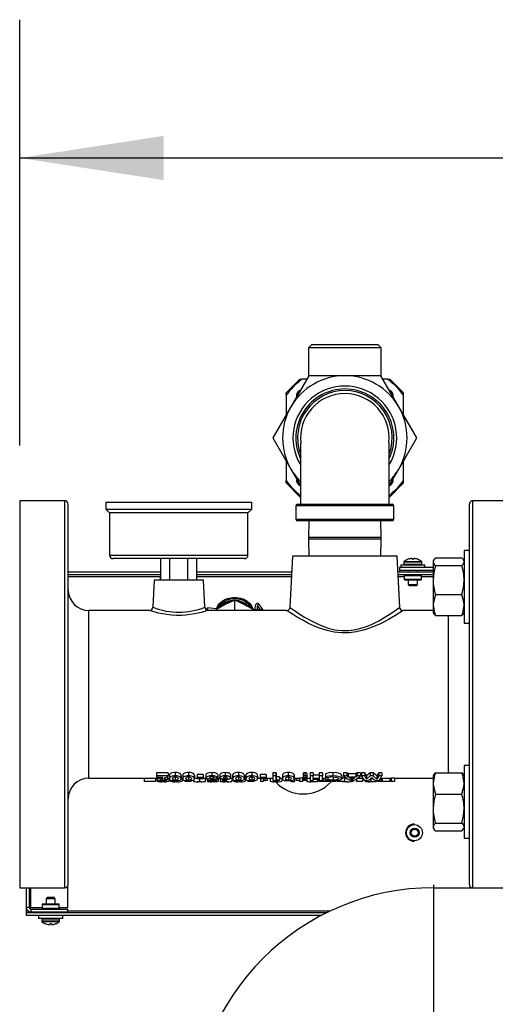
# Model space of a CAD drawing. Units: inches. Extents: x 1.1 to 15.3, y 0.5 to 10.6.
# Drawn here: x 7.1 to 7.6, y 1.9 to 2.8 of the extents above; entities that cross this region are included whole.
import ezdxf

# ---------------------------------------------------------------- set-up
doc = ezdxf.new("R2010")
doc.units = ezdxf.units.IN
doc.header["$MEASUREMENT"] = 0
doc.layers.add('FORMAT', color=7, linetype='Continuous')
doc.styles.add('SLDTEXTSTYLE0', font='TXT', dxfattribs={"width": 0.605})
doc.dimstyles.new('SLDDIMSTYLE1', dxfattribs={"dimtxt": 0.08, "dimasz": 0.13, "dimexe": 0, "dimexo": 0.0625, "dimgap": 0.02, "dimtad": 0, "dimtih": 1, "dimtoh": 1, "dimlfac": 20, "dimrnd": 1e-09, "dimzin": 12, "dimdsep": 46, "dimtxsty": 'SLDTEXTSTYLE0', "dimsah": 1, "dimcen": 0.09, "dimadec": 0, "dimazin": 3, "dimtfac": 1, "dimtofl": 0, "dimtmove": 0, "dimatfit": 3, "dimfxl": 0, "dimfrac": 2, "dimtolj": 1, "dimtzin": 12, "dimarcsym": 0})

# ---------------------------------------------------------------- blocks, each defined once
blk = doc.blocks.new('_D_41')
at = {"layer": 'FORMAT'}
for p, q in [((7.12218, 2.37767), (7.12218, 2.76243)), ((9.08788, 2.34374), (9.08788, 2.76243)), ((7.12218, 2.63743), (7.90947, 2.63743)), ((8.01336, 2.63731), (7.98586, 2.63731)), ((7.98586, 2.63731), (7.98586, 2.51454)), ((8.1967, 2.63731), (8.2242, 2.63731)), ((8.2242, 2.63731), (8.2242, 2.51454)), ((9.08788, 2.63743), (8.30059, 2.63743)), ((7.98586, 2.51454), (8.01336, 2.51454)), ((8.2242, 2.51454), (8.1967, 2.51454))]:
    blk.add_line(p, q, dxfattribs=at)
for points in [[(7.12218, 2.63743), (7.25218, 2.61743), (7.25218, 2.65743)], [(9.08788, 2.63743), (8.95788, 2.65743), (8.95788, 2.61743)]]:
    blk.add_solid(points, dxfattribs=at)
at = {"layer": 'FORMAT', "char_height": 0.08, "attachment_point": 1, "style": 'SLDTEXTSTYLE0'}
for s, insert in [('39.31', (7.96753, 2.75877)), ('999', (8.01336, 2.61766))]:
    blk.add_mtext(s, dxfattribs=dict(at, insert=insert))
blk = doc.blocks.new('SW_CENTERMARKSYMBOL_14')
at = {"layer": 'FORMAT', "color": 0}
for p, q in [((0, 0.005), (0, 0.221)), ((-0.005, 0), (-0.221, 0)), ((0, 0), (-0.0025, 0)), ((0, 0), (0, 0.0025)), ((0, 0), (0, -0.0025)), ((0, 0), (0.0025, 0)), ((0.005, 0), (0.221, 0)), ((0, -0.005), (0, -0.221))]:
    blk.add_line(p, q, dxfattribs=at)

msp = doc.modelspace()

# ---------------------------------------------------------------- linework, layer by layer
at = {"color": 7, "linetype": 'Continuous', "lineweight": 25}
for p, q in [((7.38618, 2.46877), (7.38318, 2.46577)), ((7.38318, 2.46577), (7.38318, 2.44017)), ((7.44868, 2.46577), (7.38318, 2.46577)), ((7.38618, 2.46877), (7.44568, 2.46877)), ((7.44868, 2.46577), (7.44568, 2.46877)), ((7.44868, 2.44064), (7.44868, 2.46577)), ((7.38346, 2.44064), (7.36722, 2.41252)), ((7.41593, 2.44064), (7.38346, 2.44064)), ((7.44841, 2.44064), (7.41593, 2.44064)), ((7.46464, 2.41252), (7.44841, 2.44064)), ((7.37531, 2.43752), (7.36281, 2.42502)), ((7.37531, 2.43752), (7.3774, 2.43752)), ((7.38165, 2.43752), (7.3774, 2.43752)), ((7.45446, 2.43752), (7.45021, 2.43752)), ((7.45446, 2.43752), (7.45656, 2.43752)), ((7.46906, 2.42502), (7.45656, 2.43752)), ((7.36281, 2.42292), (7.36281, 2.42502)), ((7.36281, 2.42292), (7.36281, 2.40488)), ((7.46906, 2.42292), (7.46906, 2.42502)), ((7.46906, 2.40488), (7.46906, 2.42292)), ((7.36722, 2.41252), (7.35098, 2.38439)), ((7.48088, 2.38439), (7.46464, 2.41252)), ((7.35098, 2.38439), (7.36722, 2.35627)), ((7.46464, 2.35627), (7.48088, 2.38439)), ((7.36281, 2.36391), (7.36281, 2.34587)), ((7.46906, 2.34587), (7.46906, 2.36391)), ((7.36722, 2.35627), (7.3758, 2.34139)), ((7.45606, 2.34139), (7.46464, 2.35627)), ((7.36281, 2.34377), (7.36281, 2.34587)), ((7.36281, 2.34377), (7.37531, 2.33127)), ((7.45656, 2.33127), (7.46906, 2.34377)), ((7.46906, 2.34377), (7.46906, 2.34587)), ((7.16281, 2.32767), (7.12218, 2.32767)), ((7.12218, 2.32767), (7.12218, 1.97767)), ((7.16281, 2.15267), (7.16281, 2.32767)), ((7.16593, 2.15267), (7.16593, 2.32455)), ((7.19993, 2.3263), (7.19993, 2.32005)), ((7.19993, 2.3263), (7.33193, 2.3263)), ((7.33193, 2.32005), (7.33193, 2.3263)), ((7.37168, 2.32289), (7.37168, 2.31089)), ((7.46018, 2.32289), (7.37168, 2.32289)), ((7.37318, 2.32439), (7.45868, 2.32439)), ((7.37531, 2.33127), (7.3758, 2.33127)), ((7.45606, 2.33127), (7.45656, 2.33127)), ((7.46018, 2.31089), (7.46018, 2.32289)), ((7.52843, 2.15267), (7.52843, 2.32455)), ((7.57218, 2.32767), (7.53156, 2.32767)), ((7.53156, 2.15267), (7.53156, 2.32767)), ((7.19993, 2.32005), (7.20343, 2.31655)), ((7.19993, 2.32005), (7.33193, 2.32005)), ((7.20343, 2.31655), (7.20343, 2.27842)), ((7.32843, 2.31655), (7.20343, 2.31655)), ((7.32843, 2.31655), (7.33193, 2.32005)), ((7.32843, 2.27842), (7.32843, 2.31655)), ((7.37168, 2.31089), (7.46018, 2.31089)), ((7.45868, 2.30939), (7.37318, 2.30939)), ((7.38353, 2.30939), (7.38306, 2.29431)), ((7.44881, 2.29431), (7.44834, 2.30939)), ((7.38306, 2.29431), (7.38306, 2.29276)), ((7.44881, 2.29431), (7.38306, 2.29431)), ((7.38306, 2.29276), (7.38353, 2.27767)), ((7.44881, 2.29276), (7.38306, 2.29276)), ((7.44834, 2.27767), (7.44881, 2.29276)), ((7.44881, 2.29276), (7.44881, 2.29431)), ((7.20343, 2.27842), (7.32843, 2.27842)), ((7.52843, 2.2827), (7.52368, 2.2827)), ((7.52368, 2.2827), (7.52368, 2.2171)), ((7.32531, 2.2753), (7.20656, 2.2753)), ((7.24969, 2.2558), (7.24969, 2.2753)), ((7.25781, 2.2558), (7.25781, 2.2753)), ((7.27405, 2.2558), (7.27405, 2.2753)), ((7.28217, 2.2558), (7.28217, 2.2753)), ((7.36873, 2.27767), (7.3663, 2.23143)), ((7.46313, 2.27767), (7.36873, 2.27767)), ((7.46556, 2.23137), (7.46313, 2.27767)), ((7.46641, 2.26972), (7.46641, 2.26727)), ((7.46641, 2.26972), (7.47736, 2.26972)), ((7.46931, 2.27232), (7.46931, 2.2703)), ((7.46931, 2.27232), (7.48541, 2.27232)), ((7.46931, 2.2703), (7.48541, 2.2703)), ((7.46954, 2.27277), (7.48519, 2.27277)), ((7.47309, 2.27473), (7.47314, 2.27473)), ((7.47512, 2.27525), (7.47506, 2.27524)), ((7.47664, 2.27524), (7.47662, 2.27525)), ((7.47664, 2.27524), (7.47668, 2.27473)), ((7.47668, 2.27473), (7.47805, 2.27473)), ((7.47736, 2.26972), (7.48831, 2.26972)), ((7.47805, 2.27473), (7.47809, 2.27524)), ((7.47811, 2.27525), (7.47809, 2.27524)), ((7.47967, 2.27524), (7.47961, 2.27525)), ((7.48159, 2.27473), (7.48164, 2.27473)), ((7.48541, 2.2703), (7.48541, 2.27232)), ((7.48831, 2.26727), (7.48831, 2.26972)), ((7.49622, 2.27418), (7.49573, 2.27334)), ((7.49573, 2.27334), (7.49573, 2.27254)), ((7.49573, 2.27254), (7.49573, 2.25597)), ((7.49782, 2.27604), (7.52159, 2.27604)), ((7.52368, 2.27334), (7.52319, 2.27419)), ((7.24969, 2.26319), (7.16593, 2.26319)), ((7.24929, 2.26061), (7.16593, 2.26061)), ((7.36797, 2.26319), (7.28217, 2.26319)), ((7.36783, 2.26061), (7.28217, 2.26061)), ((7.49573, 2.26319), (7.46389, 2.26319)), ((7.49573, 2.26061), (7.46403, 2.26061)), ((7.46544, 2.26727), (7.46544, 2.26469)), ((7.49573, 2.26727), (7.46544, 2.26727)), ((7.49573, 2.26469), (7.46544, 2.26469)), ((7.47329, 2.26469), (7.47329, 2.26319)), ((7.48144, 2.26319), (7.48144, 2.26469)), ((7.49782, 2.26904), (7.52159, 2.26904)), ((7.16593, 2.25906), (7.24898, 2.25906)), ((7.24373, 2.2558), (7.24245, 2.23135)), ((7.28813, 2.2558), (7.24373, 2.2558)), ((7.24969, 2.25906), (7.24898, 2.25906)), ((7.24898, 2.25906), (7.24898, 2.2558)), ((7.28217, 2.25906), (7.36775, 2.25906)), ((7.28941, 2.23145), (7.28813, 2.2558)), ((7.46411, 2.25906), (7.46961, 2.25906)), ((7.46961, 2.26011), (7.46961, 2.25661)), ((7.46961, 2.26011), (7.48511, 2.26011)), ((7.46961, 2.25661), (7.48511, 2.25661)), ((7.47011, 2.25611), (7.48461, 2.25611)), ((7.47329, 2.25611), (7.47329, 2.25199)), ((7.47329, 2.25199), (7.4743, 2.25097)), ((7.47329, 2.25199), (7.48144, 2.25199)), ((7.48043, 2.25097), (7.48144, 2.25199)), ((7.48144, 2.25199), (7.48144, 2.25611)), ((7.48511, 2.25661), (7.48511, 2.26011)), ((7.48511, 2.25906), (7.49573, 2.25906)), ((7.49573, 2.25597), (7.49573, 2.23333)), ((7.4743, 2.25097), (7.48043, 2.25097)), ((7.49782, 2.2429), (7.52159, 2.2429)), ((7.30634, 2.23393), (7.30029, 2.2299)), ((7.31643, 2.23766), (7.30783, 2.23371)), ((7.31643, 2.22899), (7.31643, 2.23766)), ((7.32503, 2.23371), (7.31643, 2.23766)), ((7.33381, 2.22907), (7.32652, 2.23393)), ((7.23935, 2.22849), (7.18468, 2.22849)), ((7.18468, 2.15267), (7.18468, 2.22849)), ((7.29161, 2.22885), (7.29481, 2.22849)), ((7.30009, 2.2299), (7.29184, 2.23084)), ((7.36321, 2.22849), (7.29253, 2.22849)), ((7.30783, 2.23371), (7.29923, 2.22906)), ((7.29923, 2.22849), (7.29923, 2.22906)), ((7.31643, 2.22899), (7.31549, 2.22849)), ((7.31737, 2.22849), (7.31643, 2.22899)), ((7.33363, 2.22906), (7.32503, 2.23371)), ((7.33363, 2.22849), (7.33363, 2.22906)), ((7.34008, 2.22905), (7.33387, 2.22905)), ((7.33387, 2.22905), (7.33387, 2.22892)), ((7.33387, 2.22892), (7.33387, 2.22849)), ((7.33714, 2.23236), (7.33955, 2.22905)), ((7.34183, 2.22931), (7.33876, 2.23353)), ((7.34008, 2.22905), (7.34008, 2.22849)), ((7.36321, 2.22847), (7.36322, 2.22846)), ((7.49573, 2.22849), (7.46857, 2.22849)), ((7.46857, 2.22841), (7.46858, 2.22842)), ((7.49573, 2.23333), (7.49573, 2.22646)), ((7.49573, 2.22646), (7.49622, 2.22562)), ((7.52319, 2.22561), (7.52368, 2.22646)), ((7.49782, 2.22376), (7.52159, 2.22376)), ((7.50968, 2.15267), (7.50968, 2.22376)), ((7.52368, 2.2171), (7.52843, 2.2171)), ((7.16281, 1.97767), (7.16281, 2.15267)), ((7.16593, 1.9808), (7.16593, 2.15267)), ((7.18468, 2.07686), (7.18468, 2.15267)), ((7.50968, 2.08159), (7.50968, 2.15267)), ((7.52843, 1.9808), (7.52843, 2.15267)), ((7.53156, 1.97787), (7.53156, 2.15267)), ((7.52843, 2.08825), (7.52368, 2.08825)), ((7.52368, 2.08825), (7.52368, 2.02265)), ((7.18468, 2.07686), (7.24602, 2.07686)), ((7.23461, 2.07686), (7.23461, 2.07374)), ((7.24502, 2.07374), (7.23461, 2.07374)), ((7.24502, 2.07686), (7.24502, 2.07374)), ((7.24502, 2.07375), (7.24502, 2.07374)), ((7.25623, 2.08177), (7.24581, 2.08177)), ((7.24581, 2.08177), (7.24581, 2.07884)), ((7.25623, 2.07884), (7.24581, 2.07884)), ((7.24581, 2.07884), (7.24582, 2.07792)), ((7.24582, 2.07792), (7.25107, 2.07793)), ((7.24602, 2.07856), (7.24602, 2.0755)), ((7.24623, 2.07529), (7.24623, 2.07416)), ((7.25107, 2.07793), (7.24944, 2.07732)), ((7.2496, 2.07374), (7.25343, 2.07374)), ((7.25087, 2.07653), (7.25087, 2.07511)), ((7.2515, 2.07465), (7.2515, 2.07374)), ((7.25303, 2.07722), (7.25303, 2.07571)), ((7.25583, 2.07571), (7.25303, 2.07571)), ((7.25583, 2.07876), (7.25583, 2.07571)), ((7.25583, 2.07686), (7.25744, 2.07686)), ((7.25623, 2.08128), (7.25623, 2.08177)), ((7.25623, 2.08177), (7.25623, 2.07884)), ((7.25623, 2.07833), (7.25623, 2.07884)), ((7.25684, 2.07686), (7.25684, 2.07414)), ((7.25744, 2.07938), (7.25744, 2.07636)), ((7.25825, 2.07519), (7.25825, 2.07416)), ((7.26024, 2.07636), (7.26101, 2.07764)), ((7.2616, 2.07374), (7.26545, 2.07374)), ((7.26271, 2.08191), (7.26271, 2.07899)), ((7.26272, 2.07818), (7.26272, 2.07511)), ((7.26352, 2.07465), (7.26352, 2.07374)), ((7.26805, 2.07942), (7.26805, 2.0764)), ((7.26805, 2.07686), (7.26945, 2.07686)), ((7.26886, 2.07686), (7.26886, 2.07414)), ((7.26945, 2.07939), (7.26945, 2.07636)), ((7.27126, 2.07487), (7.27126, 2.07387)), ((7.27667, 2.07387), (7.27126, 2.07387)), ((7.27226, 2.07636), (7.27303, 2.07764)), ((7.27473, 2.08191), (7.27473, 2.079)), ((7.27474, 2.07819), (7.27474, 2.07511)), ((7.27667, 2.07469), (7.27667, 2.07387)), ((7.27667, 2.07407), (7.27667, 2.07387)), ((7.27928, 2.07528), (7.27928, 2.07389)), ((7.28007, 2.07942), (7.28007, 2.0764)), ((7.28007, 2.07686), (7.28255, 2.07686)), ((7.28788, 2.08033), (7.28247, 2.08033)), ((7.28247, 2.08033), (7.28247, 2.07735)), ((7.28788, 2.07735), (7.28247, 2.07735)), ((7.28247, 2.07735), (7.28248, 2.07658)), ((7.28248, 2.07658), (7.28788, 2.07658)), ((7.28252, 2.07374), (7.28678, 2.07374)), ((7.28469, 2.07686), (7.28469, 2.07374)), ((7.28788, 2.07959), (7.28788, 2.08033)), ((7.28788, 2.08033), (7.28788, 2.07735)), ((7.28788, 2.07959), (7.28788, 2.07658)), ((7.28788, 2.07658), (7.28788, 2.07735)), ((7.28788, 2.07686), (7.29075, 2.07686)), ((7.28989, 2.07701), (7.28989, 2.07389)), ((7.29049, 2.08025), (7.29049, 2.07727)), ((7.29129, 2.07653), (7.29129, 2.07538)), ((7.2919, 2.07499), (7.2919, 2.07387)), ((7.29477, 2.07374), (7.2986, 2.07374)), ((7.2959, 2.08191), (7.2959, 2.079)), ((7.29668, 2.07465), (7.29668, 2.07374)), ((7.2971, 2.07788), (7.2971, 2.07653)), ((7.2971, 2.07788), (7.2971, 2.07586)), ((7.2971, 2.07586), (7.2971, 2.07653)), ((7.3003, 2.0754), (7.2975, 2.0754)), ((7.2983, 2.07722), (7.3011, 2.07722)), ((7.3003, 2.07722), (7.3003, 2.0754)), ((7.3003, 2.07686), (7.30337, 2.07686)), ((7.3011, 2.08021), (7.3011, 2.07722)), ((7.30151, 2.07699), (7.30151, 2.07387)), ((7.30311, 2.08031), (7.30311, 2.07733)), ((7.30331, 2.077), (7.30331, 2.07389)), ((7.3051, 2.07617), (7.3051, 2.07483)), ((7.30782, 2.07596), (7.3051, 2.07483)), ((7.3051, 2.07483), (7.30758, 2.07462)), ((7.30654, 2.07374), (7.31084, 2.07374)), ((7.30758, 2.07462), (7.31155, 2.07626)), ((7.30789, 2.08192), (7.30789, 2.079)), ((7.30795, 2.07799), (7.30795, 2.07664)), ((7.30873, 2.0751), (7.30873, 2.07374)), ((7.31155, 2.07626), (7.31272, 2.07732)), ((7.31221, 2.07686), (7.31453, 2.07686)), ((7.31272, 2.08031), (7.31272, 2.07732)), ((7.31393, 2.07701), (7.31393, 2.07389)), ((7.31453, 2.07939), (7.31453, 2.07637)), ((7.31533, 2.0752), (7.31533, 2.07415)), ((7.31733, 2.07637), (7.3181, 2.07764)), ((7.31865, 2.07374), (7.32259, 2.07374)), ((7.3198, 2.08192), (7.3198, 2.079)), ((7.31981, 2.07819), (7.31981, 2.07512)), ((7.32061, 2.07465), (7.32061, 2.07374)), ((7.32514, 2.07943), (7.32514, 2.07641)), ((7.32514, 2.07686), (7.32655, 2.07686)), ((7.32595, 2.07686), (7.32595, 2.07414)), ((7.32655, 2.07939), (7.32655, 2.07637)), ((7.32835, 2.07487), (7.32835, 2.07387)), ((7.33376, 2.07387), (7.32835, 2.07387)), ((7.32935, 2.07637), (7.33012, 2.07765)), ((7.33182, 2.08192), (7.33182, 2.079)), ((7.33183, 2.07819), (7.33183, 2.07512)), ((7.33376, 2.07469), (7.33376, 2.07387)), ((7.33376, 2.07407), (7.33376, 2.07387)), ((7.33716, 2.07943), (7.33716, 2.07641)), ((7.33716, 2.07686), (7.33942, 2.07686)), ((7.34498, 2.08033), (7.33957, 2.08033)), ((7.33957, 2.08033), (7.33957, 2.07735)), ((7.34498, 2.07735), (7.33957, 2.07735)), ((7.33957, 2.07735), (7.33957, 2.07659)), ((7.33957, 2.07659), (7.34498, 2.07659)), ((7.33977, 2.07686), (7.33977, 2.07374)), ((7.34257, 2.07374), (7.33977, 2.07374)), ((7.34257, 2.07686), (7.34257, 2.07374)), ((7.34258, 2.0749), (7.34257, 2.07374)), ((7.34258, 2.07659), (7.34258, 2.0749)), ((7.34578, 2.0749), (7.34258, 2.0749)), ((7.34498, 2.0796), (7.34498, 2.08033)), ((7.34498, 2.08033), (7.34498, 2.07735)), ((7.34498, 2.0796), (7.34498, 2.07659)), ((7.34498, 2.07659), (7.34498, 2.07735)), ((7.34498, 2.07686), (7.35099, 2.07686)), ((7.34578, 2.07686), (7.34578, 2.0749)), ((7.34838, 2.07686), (7.34838, 2.07415)), ((7.35379, 2.08178), (7.35099, 2.08178)), ((7.35099, 2.08178), (7.35099, 2.07885)), ((7.35379, 2.07885), (7.35099, 2.07885)), ((7.35099, 2.07469), (7.35532, 2.07469)), ((7.35169, 2.07374), (7.35564, 2.07374)), ((7.35366, 2.07469), (7.35366, 2.07374)), ((7.35379, 2.07823), (7.35379, 2.08178)), ((7.35379, 2.08178), (7.35379, 2.07885)), ((7.35379, 2.07516), (7.35379, 2.07885)), ((7.357, 2.07823), (7.35379, 2.07823)), ((7.35379, 2.07823), (7.35379, 2.07516)), ((7.357, 2.07516), (7.35379, 2.07516)), ((7.35532, 2.07469), (7.357, 2.07516)), ((7.357, 2.07823), (7.357, 2.07516)), ((7.357, 2.07686), (7.3596, 2.07686)), ((7.359, 2.07686), (7.359, 2.07414)), ((7.3596, 2.07939), (7.3596, 2.07637)), ((7.3624, 2.07637), (7.36317, 2.07765)), ((7.36487, 2.08192), (7.36487, 2.079)), ((7.36489, 2.07819), (7.36489, 2.07512)), ((7.36701, 2.0747), (7.36701, 2.07375)), ((7.36799, 2.07374), (7.36952, 2.07374)), ((7.36871, 2.07504), (7.36871, 2.07374)), ((7.37022, 2.07943), (7.37022, 2.07641)), ((7.37022, 2.07686), (7.37448, 2.07686)), ((7.37042, 2.07688), (7.37042, 2.07375)), ((7.37202, 2.07686), (7.37202, 2.07486)), ((7.37483, 2.07486), (7.37202, 2.07486)), ((7.37763, 2.07686), (7.37482, 2.07686)), ((7.37482, 2.07686), (7.37482, 2.07374)), ((7.37763, 2.07374), (7.37482, 2.07374)), ((7.37763, 2.07686), (7.37763, 2.07374)), ((7.37763, 2.07586), (7.37763, 2.07486)), ((7.37763, 2.07486), (7.37763, 2.07374)), ((7.38043, 2.07486), (7.37763, 2.07486)), ((7.37823, 2.08125), (7.37823, 2.07831)), ((7.37823, 2.07888), (7.37823, 2.07584)), ((7.37993, 2.08185), (7.37993, 2.07893)), ((7.37993, 2.07774), (7.37993, 2.07626)), ((7.38043, 2.07568), (7.38043, 2.07486)), ((7.38043, 2.07541), (7.38043, 2.07486)), ((7.38163, 2.07584), (7.38163, 2.07385)), ((7.38164, 2.08125), (7.38164, 2.07831)), ((7.38164, 2.07888), (7.38164, 2.07584)), ((7.38164, 2.07686), (7.38427, 2.07686)), ((7.38427, 2.07374), (7.38828, 2.07374)), ((7.38745, 2.08178), (7.38464, 2.08178)), ((7.38464, 2.08178), (7.38464, 2.07885)), ((7.38745, 2.07885), (7.38464, 2.07885)), ((7.38464, 2.07778), (7.38464, 2.07469)), ((7.38464, 2.07469), (7.38744, 2.07469)), ((7.38633, 2.07469), (7.38633, 2.07374)), ((7.39285, 2.07965), (7.38744, 2.07965)), ((7.38744, 2.07664), (7.38745, 2.07885)), ((7.39285, 2.07664), (7.38744, 2.07664)), ((7.38744, 2.07591), (7.39285, 2.07591)), ((7.38744, 2.07469), (7.38744, 2.07591)), ((7.38745, 2.08178), (7.38745, 2.07885)), ((7.39125, 2.07591), (7.39125, 2.07379)), ((7.39235, 2.07571), (7.39235, 2.07374)), ((7.39535, 2.07374), (7.39235, 2.07374)), ((7.39566, 2.08178), (7.39285, 2.08178)), ((7.39285, 2.08178), (7.39285, 2.07965)), ((7.39285, 2.08178), (7.39285, 2.07885)), ((7.39285, 2.07965), (7.39285, 2.07664)), ((7.39566, 2.07885), (7.39285, 2.07885)), ((7.39285, 2.07885), (7.39285, 2.07664)), ((7.39285, 2.07619), (7.39285, 2.07469)), ((7.39285, 2.07591), (7.39285, 2.07469)), ((7.39285, 2.07469), (7.39566, 2.07469)), ((7.39535, 2.07469), (7.39535, 2.07374)), ((7.39656, 2.07381), (7.39535, 2.07374)), ((7.39566, 2.08178), (7.39566, 2.07885)), ((7.39569, 2.07686), (7.39846, 2.07686)), ((7.39656, 2.07693), (7.39656, 2.07381)), ((7.40337, 2.07381), (7.39656, 2.07381)), ((7.39846, 2.07825), (7.39846, 2.07518)), ((7.40052, 2.0756), (7.39846, 2.07518)), ((7.39853, 2.0809), (7.39853, 2.07794)), ((7.39853, 2.07794), (7.40052, 2.07727)), ((7.40052, 2.07728), (7.40052, 2.0756)), ((7.40337, 2.07469), (7.40337, 2.07381)), ((7.40458, 2.07374), (7.40337, 2.07381)), ((7.40458, 2.07488), (7.40458, 2.07374)), ((7.40757, 2.07374), (7.40458, 2.07374)), ((7.40517, 2.08192), (7.40517, 2.079)), ((7.40524, 2.07819), (7.40524, 2.07512)), ((7.40757, 2.0747), (7.40757, 2.07374)), ((7.40894, 2.07487), (7.40894, 2.07378)), ((7.41329, 2.07938), (7.41329, 2.07636)), ((7.41559, 2.07686), (7.41362, 2.07686)), ((7.41362, 2.07374), (7.41791, 2.07374)), ((7.41779, 2.08177), (7.41479, 2.08177)), ((7.41479, 2.08177), (7.41479, 2.07885)), ((7.41779, 2.07885), (7.41479, 2.07885)), ((7.41791, 2.07686), (7.41559, 2.07686)), ((7.41559, 2.07686), (7.41559, 2.07374)), ((7.419, 2.0807), (7.41779, 2.08177)), ((7.41779, 2.08177), (7.41779, 2.07885)), ((7.419, 2.07773), (7.41779, 2.07885)), ((7.42581, 2.0807), (7.419, 2.0807)), ((7.419, 2.0807), (7.419, 2.07773)), ((7.42581, 2.07773), (7.419, 2.07773)), ((7.42006, 2.07687), (7.42474, 2.07687)), ((7.4224, 2.07549), (7.42006, 2.07687)), ((7.4211, 2.07469), (7.4237, 2.07469)), ((7.42474, 2.07687), (7.4224, 2.07549)), ((7.4224, 2.07687), (7.4224, 2.07549)), ((7.42702, 2.08177), (7.42581, 2.0807)), ((7.42581, 2.0807), (7.42581, 2.07773)), ((7.42702, 2.07885), (7.42581, 2.07773)), ((7.4265, 2.07618), (7.4265, 2.07387)), ((7.4265, 2.07387), (7.4265, 2.07407)), ((7.43191, 2.07387), (7.4265, 2.07387)), ((7.43002, 2.08177), (7.42702, 2.08177)), ((7.42702, 2.08177), (7.42702, 2.07885)), ((7.43002, 2.07885), (7.42702, 2.07885)), ((7.42749, 2.07686), (7.43217, 2.07686)), ((7.43002, 2.08177), (7.43002, 2.07885)), ((7.43396, 2.08177), (7.43112, 2.08177)), ((7.43112, 2.08177), (7.43112, 2.07885)), ((7.43396, 2.07885), (7.43112, 2.07885)), ((7.43191, 2.07699), (7.43191, 2.07387)), ((7.43376, 2.07469), (7.43664, 2.07469)), ((7.43562, 2.07889), (7.43396, 2.08177)), ((7.43396, 2.08177), (7.43396, 2.07885)), ((7.43562, 2.07585), (7.43396, 2.07885)), ((7.43472, 2.07485), (7.43472, 2.07385)), ((7.43888, 2.08177), (7.43562, 2.07889)), ((7.43562, 2.07889), (7.43562, 2.07585)), ((7.43888, 2.07885), (7.43562, 2.07585)), ((7.43737, 2.07374), (7.44134, 2.07374)), ((7.44161, 2.08177), (7.43888, 2.08177)), ((7.43888, 2.08177), (7.43888, 2.07885)), ((7.44161, 2.07885), (7.43888, 2.07885)), ((7.43941, 2.07686), (7.43941, 2.07374)), ((7.44484, 2.07889), (7.44161, 2.08177)), ((7.44161, 2.08177), (7.44161, 2.07885)), ((7.44484, 2.07584), (7.44161, 2.07885)), ((7.44379, 2.07469), (7.44671, 2.07469)), ((7.44433, 2.07473), (7.44433, 2.07379)), ((7.44651, 2.08177), (7.44484, 2.07889)), ((7.44484, 2.07889), (7.44484, 2.07584)), ((7.44651, 2.07885), (7.44484, 2.07584)), ((7.44543, 2.07469), (7.44543, 2.07374)), ((7.44843, 2.07374), (7.44543, 2.07374)), ((7.44935, 2.08177), (7.44651, 2.08177)), ((7.44651, 2.08177), (7.44651, 2.07885)), ((7.44935, 2.07885), (7.44651, 2.07885)), ((7.44843, 2.07686), (7.44843, 2.07374)), ((7.44964, 2.07381), (7.44843, 2.07374)), ((7.44876, 2.07686), (7.45734, 2.07686)), ((7.44935, 2.08177), (7.44935, 2.07885)), ((7.44964, 2.07693), (7.44964, 2.07381)), ((7.45645, 2.07381), (7.44964, 2.07381)), ((7.45645, 2.07693), (7.45645, 2.07381)), ((7.45766, 2.07374), (7.45645, 2.07381)), ((7.46066, 2.07686), (7.45766, 2.07686)), ((7.45766, 2.07686), (7.45766, 2.07374)), ((7.46066, 2.07374), (7.45766, 2.07374)), ((7.46066, 2.07686), (7.46066, 2.07374)), ((7.46098, 2.07686), (7.49573, 2.07686)), ((7.49622, 2.07974), (7.49573, 2.07888)), ((7.49573, 2.07888), (7.49573, 2.07202)), ((7.49782, 2.08159), (7.52159, 2.08159)), ((7.52368, 2.07888), (7.52319, 2.07973)), ((7.49573, 2.07202), (7.49573, 2.04938)), ((7.49782, 2.06245), (7.52159, 2.06245)), ((7.49573, 2.04938), (7.49573, 2.03281)), ((7.47876, 2.03535), (7.47858, 2.03535)), ((7.47901, 2.03168), (7.47879, 2.03168)), ((7.49573, 2.03281), (7.49573, 2.03201)), ((7.49573, 2.03201), (7.49622, 2.03115)), ((7.49782, 2.03631), (7.52159, 2.03631)), ((7.49782, 2.0293), (7.52159, 2.0293)), ((7.52319, 2.03116), (7.52368, 2.03201)), ((7.47879, 2.02353), (7.47901, 2.02353)), ((7.52368, 2.02265), (7.52843, 2.02265)), ((7.47858, 2.01985), (7.47876, 2.01985)), ((7.12218, 1.97767), (7.16281, 1.97767)), ((7.12797, 1.97767), (7.12797, 1.95673)), ((7.12811, 1.97767), (7.12811, 1.96008)), ((7.13069, 1.97767), (7.13069, 1.96008)), ((7.13216, 1.96008), (7.13216, 1.97767)), ((7.16556, 1.96008), (7.16556, 1.97933)), ((7.49643, 1.97787), (7.78788, 1.97787)), ((7.14705, 1.9689), (7.14603, 1.96789)), ((7.14603, 1.96789), (7.14603, 1.96303)), ((7.15419, 1.96789), (7.14603, 1.96789)), ((7.15317, 1.9689), (7.14705, 1.9689)), ((7.15419, 1.96789), (7.15317, 1.9689)), ((7.15419, 1.96303), (7.15419, 1.96789)), ((7.13069, 1.96008), (7.12811, 1.96008)), ((7.12811, 1.96008), (7.12811, 1.95673)), ((7.13069, 1.96008), (7.13216, 1.96008)), ((7.13216, 1.96008), (7.14236, 1.96008)), ((7.13224, 1.95853), (7.13224, 1.95595)), ((7.13224, 1.95853), (7.16561, 1.95853)), ((7.14236, 1.96253), (7.14236, 1.95903)), ((7.15786, 1.96253), (7.14236, 1.96253)), ((7.15786, 1.95903), (7.14236, 1.95903)), ((7.15736, 1.96303), (7.14286, 1.96303)), ((7.15786, 1.95903), (7.15786, 1.96253)), ((7.15786, 1.96008), (7.16556, 1.96008)), ((7.16561, 1.95595), (7.16561, 1.95853)), ((7.12811, 1.95673), (7.12797, 1.95673)), ((7.12996, 1.95673), (7.12811, 1.95673)), ((7.12811, 1.95518), (7.12811, 1.9526)), ((7.39948, 1.95518), (7.12811, 1.95518)), ((7.39444, 1.9526), (7.12811, 1.9526)), ((7.13224, 1.95595), (7.16561, 1.95595)), ((7.13916, 1.9526), (7.13916, 1.95015)), ((7.15011, 1.95015), (7.13916, 1.95015)), ((7.14206, 1.94958), (7.14206, 1.94755)), ((7.15011, 1.94958), (7.14206, 1.94958)), ((7.14603, 1.95595), (7.14603, 1.95518)), ((7.16106, 1.95015), (7.15011, 1.95015)), ((7.15816, 1.94958), (7.15011, 1.94958)), ((7.15419, 1.95518), (7.15419, 1.95595)), ((7.15816, 1.94755), (7.15816, 1.94958)), ((7.16106, 1.95015), (7.16106, 1.9526)), ((7.40268, 1.95673), (7.16561, 1.95673)), ((7.15011, 1.94755), (7.14206, 1.94755)), ((7.15011, 1.9471), (7.14228, 1.9471)), ((7.14588, 1.94515), (7.14583, 1.94515)), ((7.14781, 1.94463), (7.14786, 1.94462)), ((7.14937, 1.94462), (7.14938, 1.94463)), ((7.14942, 1.94515), (7.14938, 1.94463)), ((7.15079, 1.94515), (7.14942, 1.94515)), ((7.15816, 1.94755), (7.15011, 1.94755)), ((7.15794, 1.9471), (7.15011, 1.9471)), ((7.15084, 1.94463), (7.15079, 1.94515)), ((7.15084, 1.94463), (7.15085, 1.94462)), ((7.15235, 1.94462), (7.15241, 1.94463)), ((7.15439, 1.94515), (7.15433, 1.94515))]:
    msp.add_line(p, q, dxfattribs=at)
at = {"color": 7, "linetype": 'Continuous', "lineweight": 25, "flags": 128}
for points in [[(7.45606, 2.32439), (7.45606, 2.32901), (7.45606, 2.33804), (7.45606, 2.34543), (7.45606, 2.35117), (7.45606, 2.35539), (7.45606, 2.35829), (7.45606, 2.3609), (7.45606, 2.36366), (7.45606, 2.3665), (7.45606, 2.36939), (7.45606, 2.37231), (7.45605, 2.37511), (7.45605, 2.37761), (7.45603, 2.37958), (7.45598, 2.38059), (7.45596, 2.38052)], [(7.49782, 2.27604), (7.49631, 2.27433), (7.49573, 2.27254)], [(7.52314, 2.27416), (7.52305, 2.27442), (7.52159, 2.27604)], [(7.52159, 2.26904), (7.52311, 2.27075), (7.52368, 2.27254)], [(7.24969, 2.26124), (7.24929, 2.26064), (7.24898, 2.25906)], [(7.49782, 2.26904), (7.49631, 2.26263), (7.49573, 2.25597)], [(7.52159, 2.2429), (7.52311, 2.2493), (7.52368, 2.25597)], [(7.49782, 2.2429), (7.4959, 2.23593), (7.49573, 2.23333)], [(7.52368, 2.23333), (7.52352, 2.23593), (7.52159, 2.2429)], [(7.29992, 2.22967), (7.30099, 2.23206), (7.30283, 2.23462), (7.30523, 2.2368), (7.30808, 2.23852), (7.31128, 2.23971), (7.31469, 2.24032), (7.31817, 2.24032), (7.32158, 2.23971), (7.32478, 2.23852), (7.32763, 2.2368), (7.33003, 2.23462), (7.33187, 2.23206), (7.33301, 2.22947)], [(7.33876, 2.23353), (7.33829, 2.23408), (7.33748, 2.23462), (7.33654, 2.23469), (7.3357, 2.23422), (7.33521, 2.23348), (7.33486, 2.23228), (7.33471, 2.23049), (7.33478, 2.22905)], [(7.29253, 2.22848), (7.2922, 2.22838), (7.29116, 2.22804), (7.28924, 2.22746), (7.28648, 2.2267), (7.28351, 2.22598), (7.28001, 2.22526), (7.27239, 2.22424), (7.26822, 2.224), (7.26388, 2.22399), (7.25945, 2.22424), (7.25509, 2.22474), (7.25117, 2.22539), (7.24757, 2.22615), (7.24473, 2.22687), (7.24236, 2.22754), (7.24072, 2.22804), (7.23968, 2.22837), (7.23933, 2.22849), (7.23935, 2.22848)], [(7.2916, 2.22898), (7.29161, 2.22923), (7.29164, 2.22957), (7.29168, 2.22996), (7.29173, 2.23033), (7.29178, 2.23062), (7.29182, 2.2308), (7.29185, 2.23083), (7.29186, 2.23071), (7.29185, 2.23046), (7.29182, 2.23011), (7.29178, 2.22973), (7.29173, 2.22936), (7.29168, 2.22906), (7.29164, 2.22889), (7.29161, 2.22886), (7.2916, 2.22898)], [(7.30029, 2.2299), (7.30027, 2.22988), (7.30024, 2.22972)], [(7.33387, 2.22892), (7.33382, 2.22868), (7.33375, 2.22849)], [(7.33381, 2.22907), (7.33382, 2.22906), (7.33387, 2.22892)], [(7.33683, 2.23271), (7.33688, 2.23267), (7.33714, 2.23236)], [(7.34034, 2.22909), (7.34034, 2.22909), (7.34032, 2.22909), (7.34028, 2.22907), (7.34021, 2.22906), (7.34012, 2.22905), (7.34008, 2.22906)], [(7.46858, 2.22842), (7.46863, 2.22845), (7.46774, 2.22787), (7.46533, 2.22629), (7.46117, 2.22369), (7.45544, 2.22033), (7.44871, 2.21678), (7.44073, 2.21323), (7.43393, 2.21086), (7.42644, 2.20906), (7.41987, 2.20823), (7.413, 2.20817), (7.40644, 2.20888), (7.39995, 2.21029), (7.39121, 2.2132), (7.38315, 2.21678), (7.37727, 2.21986), (7.37213, 2.22282), (7.36853, 2.22503), (7.36572, 2.22682), (7.36395, 2.22798), (7.3632, 2.22848), (7.36321, 2.22847)], [(7.36634, 2.23142), (7.36632, 2.23144), (7.36698, 2.23095), (7.36868, 2.22971), (7.37125, 2.2279), (7.3747, 2.22555), (7.37941, 2.22254), (7.38507, 2.21926), (7.39236, 2.21566), (7.40088, 2.2125), (7.40681, 2.21107), (7.41317, 2.2103), (7.41945, 2.21035), (7.42583, 2.21122), (7.43273, 2.21304), (7.43928, 2.21556), (7.44662, 2.21917), (7.45312, 2.22296), (7.45834, 2.22634), (7.46241, 2.22917), (7.46468, 2.2308), (7.4655, 2.23141), (7.46545, 2.23137)], [(7.49573, 2.23333), (7.49694, 2.22618), (7.49782, 2.22376)], [(7.49782, 2.22376), (7.49631, 2.22547), (7.49625, 2.22564)], [(7.52159, 2.22376), (7.52248, 2.22618), (7.52368, 2.23333)], [(7.52314, 2.22564), (7.52305, 2.22538), (7.52159, 2.22376)], [(7.24944, 2.07732), (7.2471, 2.07641), (7.24602, 2.0755)], [(7.25071, 2.07462), (7.25278, 2.07469), (7.2537, 2.07477), (7.25447, 2.0749), (7.25508, 2.07507), (7.25548, 2.07526), (7.25583, 2.07571)], [(7.25161, 2.07677), (7.25392, 2.07751), (7.25623, 2.07833)], [(7.26271, 2.08191), (7.26134, 2.08186), (7.26007, 2.08167), (7.2591, 2.08136), (7.25834, 2.08095), (7.2576, 2.08014), (7.25744, 2.07938)], [(7.26271, 2.07899), (7.26134, 2.07894), (7.26007, 2.07874), (7.25905, 2.0784), (7.25834, 2.078), (7.2576, 2.07715), (7.25744, 2.07636)], [(7.25744, 2.07636), (7.2576, 2.07568), (7.25836, 2.07511), (7.2591, 2.07489), (7.26014, 2.07474), (7.26142, 2.07465), (7.26279, 2.07462)], [(7.26272, 2.07511), (7.26192, 2.07515), (7.26159, 2.07519), (7.26128, 2.07525), (7.26085, 2.07539), (7.26055, 2.07556), (7.26024, 2.07636)], [(7.26805, 2.07942), (7.26788, 2.08017), (7.26712, 2.08099), (7.26634, 2.08138), (7.26534, 2.08168), (7.26407, 2.08186), (7.26271, 2.08191)], [(7.26805, 2.0764), (7.26788, 2.07719), (7.26712, 2.07803), (7.26637, 2.07843), (7.26534, 2.07875), (7.26407, 2.07894), (7.26271, 2.07899)], [(7.26272, 2.07799), (7.26351, 2.07794), (7.26384, 2.07788), (7.26416, 2.07779), (7.2646, 2.07759), (7.26492, 2.07733), (7.26525, 2.07641)], [(7.26525, 2.07641), (7.26496, 2.07558), (7.2647, 2.0754), (7.26425, 2.07525), (7.26392, 2.07519), (7.26356, 2.07515), (7.26272, 2.07511)], [(7.26677, 2.07499), (7.26782, 2.07561), (7.26805, 2.0764)], [(7.27473, 2.08191), (7.27336, 2.08186), (7.27209, 2.08167), (7.27112, 2.08137), (7.27036, 2.08096), (7.26962, 2.08014), (7.26945, 2.07939)], [(7.27473, 2.079), (7.27336, 2.07894), (7.27209, 2.07874), (7.27107, 2.07841), (7.27036, 2.078), (7.26962, 2.07715), (7.26945, 2.07636)], [(7.26945, 2.07636), (7.26962, 2.07568), (7.27037, 2.07511), (7.27111, 2.07489), (7.27216, 2.07474), (7.27343, 2.07465), (7.27481, 2.07462)], [(7.27474, 2.07511), (7.27394, 2.07515), (7.27361, 2.07519), (7.2733, 2.07525), (7.27287, 2.07539), (7.27257, 2.07557), (7.27226, 2.07636)], [(7.28007, 2.07942), (7.2799, 2.08018), (7.27914, 2.08099), (7.27836, 2.08138), (7.27736, 2.08168), (7.27609, 2.08186), (7.27473, 2.08191)], [(7.28007, 2.0764), (7.2799, 2.07719), (7.27914, 2.07803), (7.27839, 2.07843), (7.27736, 2.07875), (7.27609, 2.07894), (7.27473, 2.079)], [(7.27474, 2.078), (7.27552, 2.07794), (7.27586, 2.07788), (7.27618, 2.07779), (7.27662, 2.07759), (7.27694, 2.07734), (7.27727, 2.07641)], [(7.27727, 2.07641), (7.27698, 2.07558), (7.27672, 2.0754), (7.27627, 2.07525), (7.27594, 2.07519), (7.27558, 2.07515), (7.27474, 2.07511)], [(7.27879, 2.07499), (7.27984, 2.07561), (7.28007, 2.0764)], [(7.2959, 2.08191), (7.29388, 2.0818), (7.2921, 2.08143), (7.29139, 2.08116), (7.29091, 2.08088), (7.29049, 2.08025)], [(7.2959, 2.079), (7.29388, 2.07888), (7.29294, 2.07872), (7.2921, 2.07849), (7.2914, 2.07822), (7.29091, 2.07792), (7.29049, 2.07727)], [(7.29049, 2.07727), (7.29072, 2.07688), (7.29125, 2.07654), (7.2922, 2.07629), (7.29338, 2.07615)], [(7.29338, 2.07615), (7.29185, 2.07582), (7.29143, 2.0756), (7.29129, 2.07538)], [(7.29565, 2.07462), (7.29753, 2.07468), (7.29911, 2.07487)], [(7.3011, 2.08021), (7.30071, 2.08083), (7.30026, 2.08112), (7.29963, 2.0814), (7.29883, 2.08163), (7.29792, 2.08179), (7.2959, 2.08191)], [(7.3011, 2.07722), (7.30071, 2.07786), (7.30026, 2.07818), (7.29963, 2.07846), (7.29883, 2.0787), (7.29792, 2.07887), (7.2959, 2.079)], [(7.29911, 2.07487), (7.29993, 2.0751), (7.3003, 2.0754)], [(7.30789, 2.08192), (7.30604, 2.08179), (7.30448, 2.08141), (7.30386, 2.08116), (7.30346, 2.08089), (7.30311, 2.08031)], [(7.30789, 2.079), (7.30604, 2.07887), (7.30522, 2.0787), (7.30448, 2.07847), (7.30386, 2.07821), (7.30346, 2.07793), (7.30311, 2.07733)], [(7.30311, 2.07733), (7.30342, 2.07678), (7.30443, 2.07633), (7.30516, 2.07616), (7.30596, 2.07605), (7.30782, 2.07596)], [(7.31272, 2.08031), (7.31236, 2.08088), (7.3113, 2.08141), (7.31055, 2.08164), (7.30976, 2.08179), (7.30789, 2.08192)], [(7.31272, 2.07732), (7.31236, 2.07792), (7.3113, 2.07847), (7.31055, 2.07871), (7.30976, 2.07886), (7.30789, 2.079)], [(7.3198, 2.08192), (7.31843, 2.08186), (7.31716, 2.08167), (7.31619, 2.08137), (7.31543, 2.08096), (7.31469, 2.08014), (7.31453, 2.07939)], [(7.3198, 2.079), (7.31843, 2.07894), (7.31716, 2.07875), (7.31614, 2.07841), (7.31543, 2.078), (7.31469, 2.07715), (7.31453, 2.07637)], [(7.31453, 2.07637), (7.31469, 2.07568), (7.31545, 2.07511), (7.31619, 2.0749), (7.31723, 2.07474), (7.31851, 2.07465), (7.31988, 2.07463)], [(7.31981, 2.07512), (7.31901, 2.07515), (7.31868, 2.07519), (7.31837, 2.07525), (7.31794, 2.07539), (7.31764, 2.07557), (7.31733, 2.07637)], [(7.32514, 2.07943), (7.32498, 2.08018), (7.32421, 2.08099), (7.32343, 2.08139), (7.32243, 2.08168), (7.32116, 2.08186), (7.3198, 2.08192)], [(7.32514, 2.07641), (7.32498, 2.07719), (7.32421, 2.07804), (7.32347, 2.07843), (7.32243, 2.07876), (7.32116, 2.07894), (7.3198, 2.079)], [(7.31981, 2.078), (7.3206, 2.07795), (7.32093, 2.07788), (7.32125, 2.07779), (7.32169, 2.07759), (7.32201, 2.07734), (7.32234, 2.07642)], [(7.32234, 2.07642), (7.32205, 2.07558), (7.32179, 2.0754), (7.32134, 2.07525), (7.32101, 2.07519), (7.32065, 2.07515), (7.31981, 2.07512)], [(7.32386, 2.07499), (7.32491, 2.07561), (7.32514, 2.07641)], [(7.33182, 2.08192), (7.33045, 2.08186), (7.32918, 2.08167), (7.32821, 2.08137), (7.32745, 2.08096), (7.32671, 2.08014), (7.32655, 2.07939)], [(7.33182, 2.079), (7.33045, 2.07894), (7.32918, 2.07875), (7.32816, 2.07841), (7.32745, 2.078), (7.32671, 2.07715), (7.32655, 2.07637)], [(7.32655, 2.07637), (7.32671, 2.07568), (7.32746, 2.07512), (7.32821, 2.0749), (7.32925, 2.07474), (7.33053, 2.07465), (7.3319, 2.07463)], [(7.33183, 2.07512), (7.33103, 2.07515), (7.3307, 2.07519), (7.33039, 2.07525), (7.32996, 2.07539), (7.32966, 2.07557), (7.32935, 2.07637)], [(7.33716, 2.07943), (7.337, 2.08018), (7.33623, 2.08099), (7.33545, 2.08139), (7.33445, 2.08168), (7.33318, 2.08186), (7.33182, 2.08192)], [(7.33716, 2.07641), (7.337, 2.07719), (7.33623, 2.07804), (7.33549, 2.07844), (7.33445, 2.07876), (7.33318, 2.07895), (7.33182, 2.079)], [(7.33183, 2.078), (7.33262, 2.07795), (7.33295, 2.07788), (7.33327, 2.07779), (7.33371, 2.07759), (7.33403, 2.07734), (7.33436, 2.07642)], [(7.33436, 2.07642), (7.33407, 2.07558), (7.33381, 2.0754), (7.33336, 2.07525), (7.33303, 2.07519), (7.33267, 2.07515), (7.33183, 2.07512)], [(7.33588, 2.07499), (7.33693, 2.07561), (7.33716, 2.07641)], [(7.35099, 2.07885), (7.35099, 2.07636), (7.35099, 2.07469)], [(7.36487, 2.08192), (7.3635, 2.08186), (7.36223, 2.08167), (7.36126, 2.08137), (7.3605, 2.08096), (7.35976, 2.08014), (7.3596, 2.07939)], [(7.36487, 2.079), (7.3635, 2.07894), (7.36223, 2.07875), (7.36122, 2.07841), (7.3605, 2.07801), (7.35976, 2.07715), (7.3596, 2.07637)], [(7.3596, 2.07637), (7.35977, 2.07568), (7.36052, 2.07512), (7.36126, 2.0749), (7.3623, 2.07474), (7.36358, 2.07465), (7.36496, 2.07463)], [(7.36489, 2.07512), (7.36409, 2.07515), (7.36376, 2.07519), (7.36344, 2.07526), (7.36302, 2.07539), (7.36271, 2.07557), (7.3624, 2.07637)], [(7.37022, 2.07943), (7.37005, 2.08018), (7.36929, 2.08099), (7.36851, 2.08139), (7.3675, 2.08168), (7.36623, 2.08186), (7.36487, 2.08192)], [(7.37022, 2.07641), (7.37005, 2.07719), (7.36929, 2.07804), (7.36854, 2.07844), (7.3675, 2.07876), (7.36623, 2.07895), (7.36487, 2.079)], [(7.36489, 2.078), (7.36567, 2.07795), (7.36601, 2.07788), (7.36632, 2.07779), (7.36676, 2.07759), (7.36709, 2.07734), (7.36741, 2.07642)], [(7.36741, 2.07642), (7.36712, 2.07558), (7.36686, 2.0754), (7.36641, 2.07525), (7.36608, 2.07519), (7.36572, 2.07515), (7.36489, 2.07512)], [(7.36893, 2.07499), (7.36998, 2.07561), (7.37022, 2.07641)], [(7.38464, 2.08178), (7.38464, 2.07939), (7.38464, 2.07778)], [(7.38464, 2.07885), (7.38464, 2.07637), (7.38464, 2.07469)], [(7.39566, 2.07469), (7.39566, 2.07636), (7.39566, 2.07885)], [(7.39846, 2.07518), (7.40145, 2.07476), (7.40513, 2.07463)], [(7.40517, 2.08192), (7.40152, 2.08165), (7.39853, 2.0809)], [(7.40517, 2.079), (7.40152, 2.07873), (7.39853, 2.07794)], [(7.40524, 2.07512), (7.40263, 2.07524), (7.40052, 2.0756)], [(7.40513, 2.07463), (7.40828, 2.07472), (7.40971, 2.07485), (7.41097, 2.07503), (7.41199, 2.07528), (7.41274, 2.07559), (7.41329, 2.07636)], [(7.41329, 2.07938), (7.41276, 2.08026), (7.41204, 2.0807), (7.41103, 2.08111), (7.40979, 2.08146), (7.40835, 2.08172), (7.40517, 2.08192)], [(7.41329, 2.07636), (7.41276, 2.07727), (7.41204, 2.07774), (7.41103, 2.07816), (7.40979, 2.07853), (7.40835, 2.0788), (7.40517, 2.079)], [(7.40519, 2.078), (7.40726, 2.07787), (7.4082, 2.07771), (7.40902, 2.07749), (7.40968, 2.07723), (7.41013, 2.07694), (7.41048, 2.07636)], [(7.41048, 2.07636), (7.41013, 2.07584), (7.409, 2.07544), (7.40818, 2.07529), (7.40729, 2.0752), (7.40524, 2.07512)], [(7.41559, 2.07374), (7.41193, 2.07374), (7.40894, 2.07378)], [(7.41479, 2.07885), (7.41795, 2.07636), (7.4211, 2.07469)], [(7.4237, 2.07469), (7.42685, 2.07636), (7.43002, 2.07885)], [(7.43112, 2.07885), (7.43243, 2.07637), (7.43376, 2.07469)], [(7.43664, 2.07469), (7.43843, 2.07577), (7.44023, 2.07725)], [(7.44134, 2.07686), (7.44097, 2.07686), (7.43941, 2.07686)], [(7.44023, 2.07725), (7.44202, 2.07577), (7.44379, 2.07469)], [(7.49782, 2.08159), (7.49694, 2.07917), (7.49573, 2.07202)], [(7.49627, 2.07971), (7.49636, 2.07996), (7.49782, 2.08159)], [(7.52368, 2.07202), (7.52248, 2.07917), (7.52159, 2.08159)], [(7.52159, 2.08159), (7.52311, 2.07987), (7.52316, 2.07971)], [(7.49573, 2.07202), (7.4959, 2.06941), (7.49782, 2.06245)], [(7.52159, 2.06245), (7.52352, 2.06941), (7.52368, 2.07202)], [(7.49782, 2.06245), (7.49631, 2.05605), (7.49573, 2.04938)], [(7.52159, 2.03631), (7.52311, 2.04271), (7.52368, 2.04938)], [(7.49782, 2.03631), (7.49631, 2.03459), (7.49573, 2.03281)], [(7.52159, 2.0293), (7.52311, 2.03102), (7.52316, 2.03118)]]:
    msp.add_lwpolyline(points, dxfattribs=at)
at = {"color": 7, "linetype": 'Continuous', "lineweight": 25}
for centre, radius in [((7.4788, 2.0276), 0.00725), ((7.479, 2.0276), 0.00407), ((7.47906, 2.0276), 0.00306)]:
    msp.add_circle(centre, radius, dxfattribs=at)
for centre, radius, start, end in [((7.41593, 2.38439), 0.05625, 90, 150), ((7.41593, 2.38439), 0.05625, 30, 90), ((7.41593, 2.38439), 0.06562, 125.95057, 144.04943), ((7.41593, 2.38439), 0.04688, 329.45178, 210.4462), ((7.41593, 2.38439), 0.06563, 35.95057, 54.04943), ((7.41593, 2.38439), 0.04425, 90, 204.37771), ((7.37837, 2.42196), 0.00625, 113.48281, 186.32972), ((7.41593, 2.38439), 0.04275, 90, 198.87408), ((7.41585, 2.38457), 0.03995, 89.88435, 186.86258), ((7.41593, 2.38439), 0.04425, 335.16227, 90), ((7.41593, 2.38439), 0.04275, 340.73384, 90), ((7.41593, 2.38445), 0.04006, 354.45205, 90.00497), ((7.4535, 2.42196), 0.00625, 352.41417, 66.96249), ((7.41593, 2.38439), 0.05625, 150, 210), ((7.41593, 2.38439), 0.05625, 330, 30), ((21.79376, 2.34243), 14.41797, 179.851041, 180.071664), ((7.41593, 2.38439), 0.05625, 210, 224.33788), ((7.41593, 2.38439), 0.05625, 315.84512, 330), ((7.41593, 2.38439), 0.06563, 215.95057, 232.24909), ((7.37837, 2.34683), 0.00625, 172.41417, 245.61512), ((7.4535, 2.34683), 0.00625, 294.71568, 6.32972), ((7.41593, 2.38439), 0.06562, 307.82704, 324.04943), ((7.16281, 2.32455), 0.00313, 0, 90), ((7.37318, 2.32289), 0.0015, 90, 180), ((7.45868, 2.32289), 0.0015, 0, 90), ((7.53156, 2.32455), 0.00313, 90, 180), ((7.37318, 2.31089), 0.0015, 180, 270), ((7.45868, 2.31089), 0.0015, 270, 0), ((7.20656, 2.27842), 0.00313, 180, 270), ((7.32531, 2.27842), 0.00313, 270, 0), ((7.46989, 2.27232), 0.000575, 128.03289, 180), ((7.46989, 2.2703), 0.000575, 180, 270), ((7.47736, 2.26277), 0.01271, 109.68159, 128.03289), ((7.47736, 2.26271), 0.01274, 100.39572, 109.35657), ((7.47677, 2.26458), 0.01079, 93.43709, 98.76478), ((7.47616, 2.27482), 0.000536, 85.6767, 94.3233), ((7.47589, 2.27323), 0.00215, 70.03856, 81.68524), ((7.47884, 2.27323), 0.00215, 98.31476, 109.96144), ((7.47857, 2.27494), 0.000422, 84.49746, 95.50254), ((7.47796, 2.26458), 0.01079, 81.23522, 86.56291), ((7.47737, 2.26271), 0.01274, 70.64343, 79.60428), ((7.47736, 2.26277), 0.01271, 51.96711, 70.31841), ((7.48484, 2.2703), 0.000575, 270, 0), ((7.48484, 2.27232), 0.000575, 0, 51.96711), ((7.50033, 2.27291), 0.00461, 184.60949, 237.12546), ((7.48942, 2.26442), 0.02415, 173.21941, 183.03545), ((7.47969, 2.26392), 0.01427, 176.88733, 183.11267), ((7.47011, 2.26011), 0.0005, 90, 180), ((7.48461, 2.26011), 0.0005, 0, 90), ((7.47987, 2.25565), 0.04381, 0.41076, 17.78742), ((7.47011, 2.25661), 0.0005, 180, 270), ((7.48461, 2.25661), 0.0005, 270, 0), ((7.53954, 2.25628), 0.04381, 180.41076, 197.78742), ((7.18468, 2.24724), 0.01875, 180, 270), ((7.31643, 2.22081), 0.01821, 30.9336, 148.68935), ((7.31615, 2.22089), 0.01658, 90.9283, 134.52895), ((7.30724, 2.23368), 0.000928, 164.75196, 224.42584), ((7.31563, 2.22021), 0.01657, 94.21027, 124.0878), ((7.31669, 2.22081), 0.01666, 45.60407, 87.51012), ((7.31729, 2.22051), 0.01629, 55.4835, 86.13287), ((7.32562, 2.23368), 0.000928, 315.57371, 15.24918), ((7.33804, 2.23283), 0.00101, 44.29874, 207.74364), ((7.23941, 2.23151), 0.00302, 268.83159, 357.8145), ((7.26594, 2.2891), 0.06225, 248.1159, 292.14959), ((7.29232, 2.23137), 0.00289, 178.5718, 274.1223), ((7.34467, 2.23027), 0.008, 163.65187, 188.77927), ((7.34113, 2.22861), 0.000989, 44.93314, 148.02535), ((7.34102, 2.22864), 0.00106, 351.45684, 39.51302), ((7.36339, 2.23137), 0.003, 266.64008, 0.88936), ((7.46841, 2.23133), 0.00295, 179.27091, 273.16883), ((7.18468, 2.05811), 0.01875, 90, 180), ((7.24958, 2.08153), 0.007, 239.41745, 279.2949), ((7.24984, 2.0861), 0.01247, 253.17541, 277.64779), ((7.25191, 2.0723), 0.00448, 93.82872, 133.47824), ((7.25034, 2.07768), 0.00262, 234.50649, 281.55388), ((7.25139, 2.07743), 0.00238, 257.34189, 313.63152), ((7.25317, 2.08714), 0.01351, 262.88685, 285.77389), ((7.26186, 2.08619), 0.01256, 253.29572, 277.59378), ((7.26254, 2.07456), 0.00344, 87.01466, 116.43522), ((7.26345, 2.08944), 0.01483, 267.47729, 282.95109), ((7.26519, 2.08717), 0.01354, 262.90148, 285.73726), ((7.27456, 2.07456), 0.00344, 87.01398, 116.43904), ((7.27547, 2.08944), 0.01483, 267.47395, 282.95071), ((7.28293, 2.10824), 0.03455, 263.92505, 272.92152), ((7.28641, 2.10293), 0.02925, 266.64392, 276.84985), ((7.29463, 2.08167), 0.00712, 242.08069, 278.3028), ((7.2951, 2.10243), 0.02873, 263.58909, 273.13755), ((7.29519, 2.07541), 0.00265, 77.7148, 135.62583), ((7.29609, 2.08156), 0.00513, 236.88918, 281.30658), ((7.29623, 2.07133), 0.00461, 79.11238, 117.56806), ((7.29527, 2.07731), 0.00223, 238.09994, 280.30547), ((7.29591, 2.07955), 0.00444, 266.89402, 290.9198), ((7.29626, 2.07508), 0.00296, 46.3648, 99.86916), ((7.29815, 2.10682), 0.03311, 267.44625, 275.82134), ((7.30697, 2.1083), 0.03461, 263.93762, 272.9185), ((7.30755, 2.07589), 0.00215, 79.33963, 139.56793), ((7.30745, 2.07859), 0.00202, 220.50838, 284.58428), ((7.30838, 2.07612), 0.00193, 37.05698, 103.04963), ((7.30837, 2.07868), 0.00208, 258.34278, 317.84752), ((7.31044, 2.10297), 0.02929, 266.64644, 276.83787), ((7.31895, 2.08628), 0.01265, 253.41283, 277.54302), ((7.31963, 2.07456), 0.00344, 87.01328, 116.44692), ((7.32054, 2.08943), 0.01482, 267.47202, 282.95939), ((7.32228, 2.08723), 0.0136, 262.93076, 285.65712), ((7.33165, 2.07456), 0.00344, 87.01187, 116.44584), ((7.33256, 2.08943), 0.01482, 267.47159, 282.95978), ((7.352, 2.08629), 0.01266, 253.42255, 277.53925), ((7.37844, 2.09696), 0.0343, 222.61524, 316.93711), ((7.35533, 2.08723), 0.0136, 262.93273, 285.65323), ((7.36471, 2.07456), 0.00344, 87.01104, 116.44423), ((7.36561, 2.08943), 0.01482, 267.47124, 282.96023), ((7.36815, 2.10503), 0.0313, 267.92312, 271.04041), ((7.36927, 2.10632), 0.03259, 269.02112, 272.01508), ((7.37958, 2.08011), 0.00177, 78.54158, 139.88747), ((7.37959, 2.07723), 0.00174, 78.48596, 141.40442), ((7.37957, 2.07946), 0.00177, 220.75773, 281.92695), ((7.37956, 2.07413), 0.00217, 80.13652, 127.89075), ((7.37954, 2.07765), 0.00223, 234.10024, 280.12254), ((7.38028, 2.08011), 0.00178, 40.27188, 101.29706), ((7.38028, 2.07722), 0.00174, 38.74926, 101.35831), ((7.38031, 2.07944), 0.00174, 257.64736, 319.666), ((7.3803, 2.07413), 0.00217, 52.07574, 99.89496), ((7.38033, 2.0776), 0.00219, 259.43381, 306.34149), ((7.38478, 2.1073), 0.0336, 264.63487, 272.64468), ((7.38771, 2.16504), 0.09132, 269.1284, 272.21775), ((7.40503, 2.06379), 0.01421, 89.36275, 108.50017), ((7.41827, 2.10038), 0.02678, 264.24369, 281.69055), ((7.43786, 2.10717), 0.03347, 264.61184, 272.65349), ((7.44079, 2.16419), 0.09047, 269.12205, 272.2398), ((7.4361, 2.08435), 0.01435, 317.67783, 337.46599), ((7.47987, 2.04907), 0.04381, 0.41076, 17.78742), ((7.53954, 2.04969), 0.04381, 180.41076, 197.78742), ((7.47859, 2.02761), 0.00774, 90.03642, 180.04216), ((7.47877, 2.02761), 0.00774, 90.03642, 180.04216), ((7.50033, 2.03318), 0.00461, 184.60949, 237.12546), ((7.51908, 2.03244), 0.00461, 4.60949, 57.12546), ((7.47859, 2.0276), 0.00775, 179.96364, 269.95779), ((7.47877, 2.0276), 0.00775, 179.96364, 269.95779), ((7.16281, 1.9808), 0.00313, 270, 0), ((7.49643, 1.75937), 0.2185, 90, 270), ((7.53156, 1.9808), 0.00313, 180, 249.55499), ((7.13224, 1.96008), 0.00413, 180, 270), ((7.13224, 1.96008), 0.00155, 180, 270), ((7.14286, 1.96253), 0.0005, 90, 180), ((7.14286, 1.95903), 0.0005, 180, 270), ((7.15736, 1.96253), 0.0005, 0, 90), ((7.15736, 1.95903), 0.0005, 270, 0), ((7.16117, 1.95599), 0.0332, 178.71342, 185.32684), ((7.13557, 1.95635), 0.00747, 177.0366, 188.95519), ((7.14263, 1.94958), 0.000575, 90, 180), ((7.15758, 1.94958), 0.000575, 0, 90), ((7.14263, 1.94755), 0.000575, 180, 231.96711), ((7.15011, 1.95711), 0.01271, 231.96711, 250.31841), ((7.15011, 1.95717), 0.01274, 250.64343, 259.60428), ((7.14951, 1.95529), 0.01079, 261.23522, 266.56291), ((7.1489, 1.94494), 0.000422, 264.49746, 275.50254), ((7.14863, 1.94665), 0.00215, 278.31476, 289.96144), ((7.15158, 1.94665), 0.00215, 250.03856, 261.68524), ((7.15131, 1.94505), 0.000536, 265.6767, 274.3233), ((7.15071, 1.95529), 0.01079, 273.43709, 278.76478), ((7.15011, 1.95717), 0.01274, 280.39572, 289.35657), ((7.15011, 1.95711), 0.01271, 289.68159, 308.03289), ((7.15758, 1.94755), 0.000575, 308.03289, 0)]:
    msp.add_arc(centre, radius, start, end, dxfattribs=at)

# ---------------------------------------------------------------- block references
at = {"layer": 'FORMAT'}
msp.add_blockref('SW_CENTERMARKSYMBOL_14', (7.49643, 1.75937), dxfattribs=at)

# ---------------------------------------------------------------- dimensions: what is measured, and where the dimension line sits
dim = msp.add_linear_dim(base=(9.08788, 2.63743), p1=(7.12218, 2.32767), p2=(9.08788, 2.29374), dimstyle='SLDDIMSTYLE1', dxfattribs=at)
dim.commit()
dim.dimension.update_dxf_attribs({"geometry": '_D_41', "text_midpoint": (8.10503, 2.63743), "dimtype": 160})

doc.saveas('drawing.dxf')
